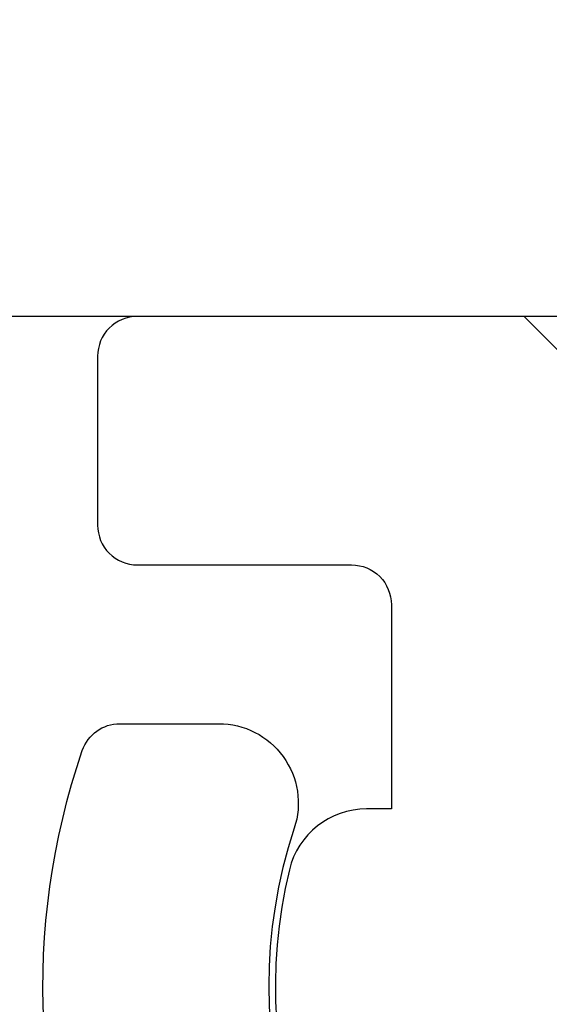
# Model space of a CAD drawing. Units: inches. Extents: x 114.9 to 136.4, y 4.2 to 17.6.
# Drawn here: x 128.4 to 128.8, y 12.8 to 13.6 of the extents above; entities that cross this region are included whole.
import ezdxf

# ---------------------------------------------------------------- set-up
doc = ezdxf.new("R2010")
doc.units = ezdxf.units.IN
doc.header["$MEASUREMENT"] = 0
doc.layers.add('DIM', color=6, linetype='Continuous')
doc.layers.add('FRAME WOO1', color=4, linetype='Continuous')
doc.styles.get("Standard").update_dxf_attribs({"font": 'arial.ttf'})
doc.dimstyles.new('AA', dxfattribs={"dimtxt": 0.255, "dimasz": 0.25, "dimexe": 0.1, "dimexo": 0.1, "dimgap": 0.09, "dimtad": 0, "dimtih": 1, "dimtoh": 1, "dimdec": 4, "dimzin": 0, "dimdsep": 46, "dimlunit": 4, "dimtxsty": 'Standard', "dimcen": 0.09, "dimclrd": 256, "dimclre": 256, "dimclrt": 256, "dimadec": 0, "dimazin": 0, "dimtfac": 1, "dimtdec": 4, "dimtofl": 0, "dimtmove": 0, "dimatfit": 3, "dimfxl": 1, "dimfrac": 2, "dimtolj": 1, "dimtzin": 0, "dimlwd": -1, "dimarcsym": 0})

# ---------------------------------------------------------------- blocks, each defined once
blk = doc.blocks.new('*D49')
at = {"layer": 'DEFPOINTS', "color": 0}
for p in [(119.21039, 17.00606), (130.24288, 17.00606), (119.21039, 13.08244)]:
    blk.add_point(p, dxfattribs=at)
at = {"layer": 'DIM', "lineweight": -2}
for p, q in [((119.21039, 13.18244), (119.21039, 17.10606)), ((130.24288, 17.10606), (130.24288, 17.10606))]:
    blk.add_line(p, q, dxfattribs=at)
at = {"layer": 'DIM', "linetype": 'Continuous'}
for p, q in [((119.46039, 17.00606), (123.14681, 17.00606)), ((129.99288, 17.00606), (126.06219, 17.00606))]:
    blk.add_line(p, q, dxfattribs=at)
at = {"layer": 'DIM'}
for points in [[(119.46039, 17.04773), (119.46039, 16.9644), (119.21039, 17.00606)], [(129.99288, 16.9644), (129.99288, 17.04773), (130.24288, 17.00606)]]:
    blk.add_solid(points, dxfattribs=at)
at = {"layer": 'DIM', "insert": (124.6045, 17.00606), "char_height": 0.255, "attachment_point": 5}
blk.add_mtext('\\A1;{11 1/16" [280mm]}', dxfattribs=at)
blk = doc.blocks.new('*D47')
at = {"layer": 'DEFPOINTS', "color": 0}
for p in [(130.11788, 16.24224), (130.11788, 13.74349), (123.74288, 13.49844)]:
    blk.add_point(p, dxfattribs=at)
at = {"layer": 'DIM', "lineweight": -2}
for p, q in [((123.74288, 15.3645), (123.74288, 16.34224)), ((130.11788, 13.84349), (130.11788, 16.34224)), ((123.74288, 13.59844), (123.74288, 15.2395))]:
    blk.add_line(p, q, dxfattribs=at)
at = {"layer": 'DIM', "linetype": 'Continuous'}
for p, q in [((123.99288, 16.24224), (125.99252, 16.24224)), ((129.86788, 16.24224), (128.53765, 16.24224))]:
    blk.add_line(p, q, dxfattribs=at)
at = {"layer": 'DIM'}
for points in [[(123.99288, 16.28391), (123.99288, 16.20057), (123.74288, 16.24224)], [(129.86788, 16.20057), (129.86788, 16.28391), (130.11788, 16.24224)]]:
    blk.add_solid(points, dxfattribs=at)
at = {"layer": 'DIM', "insert": (127.26509, 16.24224), "char_height": 0.255, "attachment_point": 5}
blk.add_mtext('\\A1;6 3/8" [162mm]', dxfattribs=at)

msp = doc.modelspace()

# ---------------------------------------------------------------- linework, layer by layer
at = {"layer": 'FRAME WOO1'}
msp.add_line((130.11788, 13.36849), (123.74288, 13.36849), dxfattribs=at)
for points in [[(128.82796, 13.31603), (128.77547, 13.36849), (128.48364, 13.36849, 0.414214), (128.45364, 13.33849), (128.45364, 13.21099, 0.414214), (128.48364, 13.18099), (128.64526, 13.18099, -0.414214), (128.67526, 13.15099), (128.67526, 12.9969), (128.65661, 12.9969, 0.346155), (128.5983, 12.95103, 1.271362), (129.32719, 12.95103, 0.346155)], [(129.452, 11.73287, 0.304613), (129.14119, 12.1957), (128.74357, 12.35824, -0.390864), (128.44208, 13.04089, -0.320732), (128.47047, 13.06119), (128.54503, 13.06119, -0.511245), (128.60199, 12.98233, 1.384307), (129.3235, 12.98233, -0.511245), (129.38046, 13.06119), (129.482, 13.06119, -0.414214), (129.512, 13.03119), (129.512, 12.67446, 0.414214), (129.542, 12.64446), (130.08788, 12.64446, 0.414214), (130.11788, 12.67446), (130.11788, 13.03119, -0.414214), (130.14788, 13.06119), (130.21288, 13.06119, -0.414214), (130.24288, 13.03119), (130.24288, 12.48696, -0.414214), (130.21288, 12.45696), (129.6695, 12.45696, 0.414214), (129.6395, 12.42696), (129.6395, 10.99588, 0.414214)]]:
    msp.add_lwpolyline(points, format="xyb", dxfattribs=at)

# ---------------------------------------------------------------- dimensions: what is measured, and where the dimension line sits
at = {"layer": 'DIM'}
dim = msp.add_linear_dim(base=(119.21039, 17.00606), p1=(130.24288, 17.00606), p2=(119.21039, 13.08244), text='{<>[]}', dimstyle='AA', override={"dimtolj": 1}, dxfattribs=at)
dim.commit()
dim.dimension.update_dxf_attribs({"geometry": '*D49', "text_midpoint": (124.6045, 17.00606), "dimtype": 160})
dim = msp.add_linear_dim(base=(130.11788, 16.24224), p1=(123.74288, 13.49844), p2=(130.11788, 13.74349), dimstyle='AA', dxfattribs=at)
dim.commit()
dim.dimension.update_dxf_attribs({"geometry": '*D47', "text_midpoint": (127.26509, 16.24224), "dimtype": 160})

doc.saveas('drawing.dxf')
